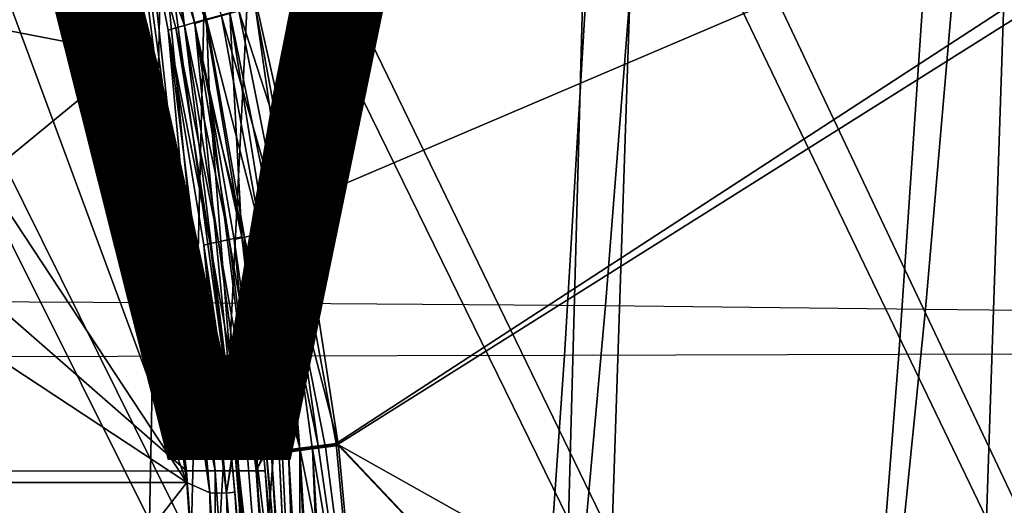
# Model space of a CAD drawing. Units: inches. Extents: x -10.4 to 10.4, y -10.6 to 10.4.
# Drawn here: x 0.2 to 2.7, y -6.1 to -4.9 of the extents above; entities that cross this region are included whole.
import ezdxf

# ---------------------------------------------------------------- set-up
doc = ezdxf.new("R2010")
doc.units = ezdxf.units.IN
doc.header["$MEASUREMENT"] = 0
for name, color, linetype in [('SEAT-CUSHION', 5, 'Continuous'), ('SEAT-SEAT', 5, 'Continuous'), ('SEAT-SUPPORT', 5, 'Continuous'), ('SEAT-VIEW', 7, 'Continuous')]:
    doc.layers.add(name, color=color, linetype=linetype)
doc.styles.get("Standard").update_dxf_attribs({"font": 'arial.ttf'})

msp = doc.modelspace()

# ---------------------------------------------------------------- linework, layer by layer
at = {"layer": 'SEAT-CUSHION'}
for points in [[(0.8722, -5.6101, 18.166), (0.9318, -4.7473, 18.083), (0.127, -4.7441, 18.0182), (0.0761, -5.6063, 18.1119)], [(1.6676, -5.6164, 18.2305), (1.7352, -4.7527, 18.1625), (0.9318, -4.7473, 18.083), (0.8722, -5.6101, 18.166)], [(2.4622, -5.6252, 18.304), (2.5374, -4.7604, 18.2539), (1.7352, -4.7527, 18.1625), (1.6676, -5.6164, 18.2305)], [(3.2574, -5.6337, 18.3697), (3.3407, -4.7677, 18.335), (2.5374, -4.7604, 18.2539), (2.4622, -5.6252, 18.304)], [(-0.0986, -5.7443, 17.5697), (-0.0637, -4.8676, 17.4705), (0.7776, -4.8651, 17.533), (0.7337, -5.7423, 17.6222)], [(0.7337, -5.7423, 17.6222), (0.7776, -4.8651, 17.533), (1.6175, -4.8624, 17.6109), (1.5653, -5.74, 17.6855)], [(1.5653, -5.74, 17.6855), (1.6175, -4.8624, 17.6109), (2.456, -4.8597, 17.7032), (2.3961, -5.7378, 17.759)], [(2.3961, -5.7378, 17.759), (2.456, -4.8597, 17.7032), (3.2953, -4.8574, 17.7884), (3.2273, -5.7359, 17.827)], [(0.8722, -5.6101, 18.166), (0.8226, -6.2397, 18.2322), (0.0336, -6.2354, 18.186), (0.0761, -5.6063, 18.1119)], [(1.6676, -5.6164, 18.2305), (1.6111, -6.2466, 18.2857), (0.8226, -6.2397, 18.2322), (0.8722, -5.6101, 18.166)], [(2.4622, -5.6252, 18.304), (2.399, -6.2561, 18.3455), (1.6111, -6.2466, 18.2857), (1.6676, -5.6164, 18.2305)], [(3.2574, -5.6337, 18.3697), (3.1875, -6.2653, 18.3993), (2.399, -6.2561, 18.3455), (2.4622, -5.6252, 18.304)], [(-0.0986, -5.7443, 17.5697), (-0.1281, -6.3849, 17.6479), (0.6968, -6.3833, 17.6929), (0.7337, -5.7423, 17.6222)], [(0.7337, -5.7423, 17.6222), (0.6968, -6.3833, 17.6929), (1.5213, -6.3815, 17.7452), (1.5653, -5.74, 17.6855)], [(1.5653, -5.74, 17.6855), (1.5213, -6.3815, 17.7452), (2.3453, -6.3798, 17.8045), (2.3961, -5.7378, 17.759)], [(2.3961, -5.7378, 17.759), (2.3453, -6.3798, 17.8045), (3.1697, -6.3782, 17.8592), (3.2273, -5.7359, 17.827)]]:
    msp.add_3dface(points, dxfattribs=at)
at = {"layer": 'SEAT-SEAT'}
for points in [[(-0.5082, -6.1523, 17.5692), (0.5345, -6.1502, 17.6276), (-0.4849, -4.1067, 17.3348)], [(0.5345, -6.1502, 17.6276), (0.575, -4.1037, 17.4149), (-0.4849, -4.1067, 17.3348)], [(0.5345, -6.1502, 17.6276), (1.5754, -6.1477, 17.6999), (0.575, -4.1037, 17.4149)], [(1.5754, -6.1477, 17.6999), (1.6313, -4.1, 17.5251), (0.575, -4.1037, 17.4149)], [(2.6143, -6.1453, 17.7841), (1.6313, -4.1, 17.5251), (1.5754, -6.1477, 17.6999)], [(2.683, -4.0964, 17.6612), (1.6313, -4.1, 17.5251), (2.6143, -6.1453, 17.7841)], [(2.683, -4.0964, 17.6612), (2.6143, -6.1453, 17.7841), (3.6556, -6.1432, 17.8567)], [(1.6836, -6.1948, 17.4689), (0.6876, -4.141, 17.1845), (1.7517, -4.1334, 17.2975)], [(1.7517, -4.1334, 17.2975), (2.7236, -6.1859, 17.552), (1.6836, -6.1948, 17.4689)], [(1.7517, -4.1334, 17.2975), (2.8054, -4.1245, 17.4338), (2.7236, -6.1859, 17.552)], [(-0.3803, -4.1464, 17.1015), (0.6384, -6.202, 17.396), (-0.4086, -6.2069, 17.3368)], [(-0.3803, -4.1464, 17.1015), (0.6876, -4.141, 17.1845), (0.6384, -6.202, 17.396)], [(0.6876, -4.141, 17.1845), (1.6836, -6.1948, 17.4689), (0.6384, -6.202, 17.396)]]:
    msp.add_3dface(points, dxfattribs=at)
at = {"layer": 'SEAT-SUPPORT'}
for points in [[(0.1029, -4.4184, 16.3579), (0.3317, -3.9616, 16.4365), (0.495, -4.9931, 16.2797)], [(0.4403, -4.134, 16.428), (0.495, -4.9931, 16.2797), (0.3317, -3.9616, 16.4365)], [(0.3298, -3.9745, 16.5161), (0.0786, -4.5727, 16.4149), (0.6272, -6.056, 16.2312)], [(0.6272, -6.056, 16.2312), (0.4183, -4.1902, 16.4958), (0.3298, -3.9745, 16.5161)], [(4.059, -3.966, 16.8413), (0.7969, -4.8718, 16.5566), (0.9984, -5.9593, 16.5847)], [(0.9105, -5.36, 16.4893), (0.8015, -4.8721, 16.476), (0.8813, -3.9697, 16.4704)], [(0.9105, -5.36, 16.4893), (0.8813, -3.9697, 16.4704), (4.1609, -3.9727, 16.7725)], [(0.9105, -5.36, 16.4893), (4.1609, -3.9727, 16.7725), (1.0036, -5.9605, 16.5042)], [(0.9984, -5.9593, 16.5847), (4.1006, -7.7024, 16.9075), (4.059, -3.966, 16.8413)], [(4.1609, -3.9727, 16.7725), (2.6552, -7.7101, 16.6683), (1.0036, -5.9605, 16.5042)], [(4.2008, -7.7161, 16.839), (2.6552, -7.7101, 16.6683), (4.1609, -3.9727, 16.7725)], [(0.4403, -4.134, 16.428), (0.6976, -6.0272, 16.1675), (0.495, -4.9931, 16.2797)], [(0.4403, -4.134, 16.428), (0.5442, -4.4707, 16.4081), (0.6976, -6.0272, 16.1675)], [(0.473, -4.4062, 16.4748), (0.4183, -4.1902, 16.4958), (0.6848, -6.0817, 16.2434)], [(0.6848, -6.0817, 16.2434), (0.4183, -4.1902, 16.4958), (0.6272, -6.056, 16.2312)], [(0.1029, -4.4184, 16.3579), (0.495, -4.9931, 16.2797), (0.0281, -4.9027, 16.282)], [(0.473, -4.4062, 16.4748), (0.6848, -6.0817, 16.2434), (0.5301, -4.6673, 16.4499)], [(0.6976, -6.0272, 16.1675), (0.5442, -4.4707, 16.4081), (0.7567, -6.0272, 16.2042)], [(0.5442, -4.4707, 16.4081), (0.589, -4.6496, 16.3976), (0.7567, -6.0272, 16.2042)], [(0.0786, -4.5727, 16.4149), (-0.0012, -5.1024, 16.334), (0.6272, -6.056, 16.2312)], [(0.589, -4.6496, 16.3976), (0.6165, -4.64, 16.4256), (0.6762, -4.9065, 16.419)], [(0.6762, -4.9065, 16.419), (0.6165, -4.64, 16.4256), (0.7135, -4.8959, 16.4486)], [(0.5301, -4.6673, 16.4499), (0.6214, -4.9199, 16.4768), (0.5687, -4.6539, 16.4891)], [(0.6848, -6.0817, 16.2434), (0.5815, -4.9318, 16.4255), (0.5301, -4.6673, 16.4499)], [(0.5815, -4.9318, 16.4255), (0.5998, -4.9263, 16.452), (0.5301, -4.6673, 16.4499)], [(0.5301, -4.6673, 16.4499), (0.5998, -4.9263, 16.452), (0.6214, -4.9199, 16.4768)], [(0.6214, -4.9199, 16.4768), (0.6462, -4.9128, 16.499), (0.5687, -4.6539, 16.4891)], [(0.6462, -4.9128, 16.499), (0.6736, -4.9051, 16.5182), (0.5687, -4.6539, 16.4891)], [(0.7567, -6.0272, 16.2042), (0.589, -4.6496, 16.3976), (0.6478, -4.915, 16.3824)], [(0.6762, -4.9065, 16.419), (0.6478, -4.915, 16.3824), (0.589, -4.6496, 16.3976)], [(0.734, -4.8885, 16.5453), (0.6736, -4.9051, 16.5182), (0.7642, -5.4452, 16.514)], [(0.7135, -4.8959, 16.4486), (0.7566, -4.8841, 16.468), (0.8651, -5.4269, 16.479)], [(0.734, -4.8885, 16.5453), (0.9534, -5.965, 16.5782), (0.7969, -4.8718, 16.5566)], [(0.9081, -5.9709, 16.5636), (0.734, -4.8885, 16.5453), (0.7642, -5.4452, 16.514)], [(0.9081, -5.9709, 16.5636), (0.9534, -5.965, 16.5782), (0.734, -4.8885, 16.5453)], [(0.8015, -4.8721, 16.476), (0.9105, -5.36, 16.4893), (0.7566, -4.8841, 16.468)], [(0.7566, -4.8841, 16.468), (0.9105, -5.36, 16.4893), (0.8651, -5.4269, 16.479)], [(0.9534, -5.965, 16.5782), (0.9984, -5.9593, 16.5847), (0.7969, -4.8718, 16.5566)], [(0.495, -4.9931, 16.2797), (-0.0471, -5.4391, 16.2057), (0.0281, -4.9027, 16.282)], [(0.7327, -5.4517, 16.4854), (0.6462, -4.9128, 16.499), (0.6214, -4.9199, 16.4768)], [(0.6736, -4.9051, 16.5182), (0.6462, -4.9128, 16.499), (0.7642, -5.4452, 16.514)], [(0.7327, -5.4517, 16.4854), (0.7642, -5.4452, 16.514), (0.6462, -4.9128, 16.499)], [(0.6842, -5.0989, 16.3724), (0.6478, -4.915, 16.3824), (0.6762, -4.9065, 16.419)], [(0.6842, -5.0989, 16.3724), (0.7567, -6.0272, 16.2042), (0.6478, -4.915, 16.3824)], [(0.8125, -5.4373, 16.4498), (0.6762, -4.9065, 16.419), (0.7135, -4.8959, 16.4486)], [(0.6842, -5.0989, 16.3724), (0.6762, -4.9065, 16.419), (0.771, -5.446, 16.4059)], [(0.771, -5.446, 16.4059), (0.6762, -4.9065, 16.419), (0.8125, -5.4373, 16.4498)], [(0.8651, -5.4269, 16.479), (0.8125, -5.4373, 16.4498), (0.7135, -4.8959, 16.4486)], [(0.5815, -4.9318, 16.4255), (0.6852, -5.4622, 16.417), (0.5998, -4.9263, 16.452)], [(0.7261, -6.0821, 16.2799), (0.67, -5.4659, 16.3801), (0.5815, -4.9318, 16.4255)], [(0.5815, -4.9318, 16.4255), (0.6848, -6.0817, 16.2434), (0.7261, -6.0821, 16.2799)], [(0.67, -5.4659, 16.3801), (0.6852, -5.4622, 16.417), (0.5815, -4.9318, 16.4255)], [(0.6214, -4.9199, 16.4768), (0.5998, -4.9263, 16.452), (0.7061, -5.4575, 16.4526)], [(0.6852, -5.4622, 16.417), (0.7061, -5.4575, 16.4526), (0.5998, -4.9263, 16.452)], [(0.7327, -5.4517, 16.4854), (0.6214, -4.9199, 16.4768), (0.7061, -5.4575, 16.4526)], [(0.627, -6.0272, 16.153), (-0.0471, -5.4391, 16.2057), (0.495, -4.9931, 16.2797)], [(0.6976, -6.0272, 16.1675), (0.627, -6.0272, 16.153), (0.495, -4.9931, 16.2797)], [(0.6272, -6.056, 16.2312), (-0.0012, -5.1024, 16.334), (-0.068, -5.5982, 16.2665)], [(0.6842, -5.0989, 16.3724), (0.7997, -6.0272, 16.2588), (0.7567, -6.0272, 16.2042)], [(0.6842, -5.0989, 16.3724), (0.7453, -5.4521, 16.3542), (0.7997, -6.0272, 16.2588)], [(0.6842, -5.0989, 16.3724), (0.771, -5.446, 16.4059), (0.7453, -5.4521, 16.3542)], [(0.8651, -5.4269, 16.479), (0.9105, -5.36, 16.4893), (1.0036, -5.9605, 16.5042)], [(0.8125, -5.4373, 16.4498), (0.8651, -5.4269, 16.479), (0.9081, -5.973, 16.4728)], [(0.9714, -5.9646, 16.4995), (0.8651, -5.4269, 16.479), (1.0036, -5.9605, 16.5042)], [(0.9714, -5.9646, 16.4995), (0.9392, -5.9688, 16.4891), (0.8651, -5.4269, 16.479)], [(0.8651, -5.4269, 16.479), (0.9392, -5.9688, 16.4891), (0.9081, -5.973, 16.4728)], [(-0.1161, -6.028, 16.1357), (-0.0471, -5.4391, 16.2057), (0.627, -6.0272, 16.153)], [(0.7327, -5.4517, 16.4854), (0.7061, -5.4575, 16.4526), (0.7997, -5.9861, 16.4826)], [(0.8253, -5.9823, 16.51), (0.7642, -5.4452, 16.514), (0.7327, -5.4517, 16.4854)], [(0.7327, -5.4517, 16.4854), (0.7997, -5.9861, 16.4826), (0.8253, -5.9823, 16.51)], [(0.771, -5.446, 16.4059), (0.7959, -5.806, 16.3379), (0.7453, -5.4521, 16.3542)], [(0.7997, -6.0272, 16.2588), (0.7453, -5.4521, 16.3542), (0.7959, -5.806, 16.3379)], [(0.7642, -5.4452, 16.514), (0.8253, -5.9823, 16.51), (0.8647, -5.9767, 16.5407)], [(0.9081, -5.9709, 16.5636), (0.7642, -5.4452, 16.514), (0.8647, -5.9767, 16.5407)], [(0.8799, -5.977, 16.4508), (0.771, -5.446, 16.4059), (0.8125, -5.4373, 16.4498)], [(0.8799, -5.977, 16.4508), (0.8561, -5.9806, 16.4241), (0.771, -5.446, 16.4059)], [(0.771, -5.446, 16.4059), (0.8561, -5.9806, 16.4241), (0.8375, -5.9836, 16.3941)], [(0.7959, -5.806, 16.3379), (0.771, -5.446, 16.4059), (0.8375, -5.9836, 16.3941)], [(0.8799, -5.977, 16.4508), (0.8125, -5.4373, 16.4498), (0.9081, -5.973, 16.4728)], [(0.67, -5.4659, 16.3801), (0.7483, -5.9947, 16.3863), (0.6852, -5.4622, 16.417)], [(0.7386, -5.997, 16.3418), (0.67, -5.4659, 16.3801), (0.7261, -6.0821, 16.2799)], [(0.67, -5.4659, 16.3801), (0.7386, -5.997, 16.3418), (0.7483, -5.9947, 16.3863)], [(0.6852, -5.4622, 16.417), (0.778, -5.9895, 16.4522), (0.7061, -5.4575, 16.4526)], [(0.7483, -5.9947, 16.3863), (0.778, -5.9895, 16.4522), (0.6852, -5.4622, 16.417)], [(0.7061, -5.4575, 16.4526), (0.778, -5.9895, 16.4522), (0.7997, -5.9861, 16.4826)], [(-0.12, -6.056, 16.2139), (0.6272, -6.056, 16.2312), (-0.068, -5.5982, 16.2665)], [(0.8111, -5.9287, 16.3329), (0.7997, -6.0272, 16.2588), (0.7959, -5.806, 16.3379)], [(0.8375, -5.9836, 16.3941), (0.8111, -5.9287, 16.3329), (0.7959, -5.806, 16.3379)], [(0.8111, -5.9287, 16.3329), (0.8179, -5.9875, 16.3306), (0.7997, -6.0272, 16.2588)], [(0.8179, -5.9875, 16.3306), (0.8111, -5.9287, 16.3329), (0.8249, -5.9859, 16.3625)], [(0.8249, -5.9859, 16.3625), (0.8111, -5.9287, 16.3329), (0.8375, -5.9836, 16.3941)], [(0.9534, -5.965, 16.5782), (0.9081, -5.9709, 16.5636), (1.0786, -6.8242, 16.6047)], [(0.9392, -5.9688, 16.4891), (0.9714, -5.9646, 16.4995), (0.9719, -5.9684, 16.4996)], [(0.9534, -5.965, 16.5782), (1.0786, -6.8242, 16.6047), (0.9984, -5.9593, 16.5847)], [(1.0036, -5.9605, 16.5042), (1.004, -5.9644, 16.5042), (0.9714, -5.9646, 16.4995)], [(0.9714, -5.9646, 16.4995), (1.004, -5.9644, 16.5042), (0.9719, -5.9684, 16.4996)], [(1.0843, -6.8333, 16.5244), (0.9719, -5.9684, 16.4996), (1.004, -5.9644, 16.5042)], [(4.1006, -7.7024, 16.9075), (0.9984, -5.9593, 16.5847), (1.0786, -6.8242, 16.6047)], [(1.0036, -5.9605, 16.5042), (2.6552, -7.7101, 16.6683), (1.004, -5.9644, 16.5042)], [(2.6552, -7.7101, 16.6683), (1.0843, -6.8333, 16.5244), (1.004, -5.9644, 16.5042)], [(0.7483, -5.9947, 16.3863), (0.8492, -6.9068, 16.4521), (0.778, -5.9895, 16.4522)], [(0.8492, -6.9068, 16.4521), (0.7997, -5.9861, 16.4826), (0.778, -5.9895, 16.4522)], [(0.8253, -5.9823, 16.51), (0.7997, -5.9861, 16.4826), (0.9087, -6.9018, 16.5313)], [(0.9087, -6.9018, 16.5313), (0.7997, -5.9861, 16.4826), (0.8492, -6.9068, 16.4521)], [(0.7997, -6.0272, 16.2588), (0.8179, -5.9875, 16.3306), (0.8183, -5.9907, 16.3305)], [(0.8183, -5.991, 16.3305), (0.7997, -6.0272, 16.2588), (0.8183, -5.9907, 16.3305)], [(0.8183, -5.991, 16.3305), (0.8184, -5.9913, 16.3305), (0.7997, -6.0272, 16.2588)], [(0.7997, -6.0272, 16.2588), (0.8184, -5.9913, 16.3305), (0.8221, -6.0272, 16.3269)], [(0.8249, -5.9859, 16.3625), (0.8254, -5.9896, 16.3626), (0.8179, -5.9875, 16.3306)], [(0.8179, -5.9875, 16.3306), (0.8254, -5.9896, 16.3626), (0.8183, -5.9907, 16.3305)], [(0.8183, -5.9907, 16.3305), (0.8254, -5.9896, 16.3626), (0.8183, -5.991, 16.3305)], [(0.8183, -5.991, 16.3305), (0.8254, -5.9896, 16.3626), (0.8184, -5.9913, 16.3305)], [(0.8184, -5.9913, 16.3305), (0.8254, -5.9896, 16.3626), (0.8976, -6.8419, 16.3507)], [(0.8976, -6.8419, 16.3507), (0.8221, -6.0272, 16.3269), (0.8184, -5.9913, 16.3305)], [(0.8375, -5.9836, 16.3941), (0.8254, -5.9896, 16.3626), (0.8249, -5.9859, 16.3625)], [(0.8253, -5.9823, 16.51), (0.9087, -6.9018, 16.5313), (0.8647, -5.9767, 16.5407)], [(0.838, -5.9873, 16.3942), (0.8254, -5.9896, 16.3626), (0.8375, -5.9836, 16.3941)], [(0.8976, -6.8419, 16.3507), (0.8254, -5.9896, 16.3626), (0.838, -5.9873, 16.3942)], [(0.838, -5.9873, 16.3942), (0.8375, -5.9836, 16.3941), (0.8561, -5.9806, 16.4241)], [(0.838, -5.9873, 16.3942), (0.8561, -5.9806, 16.4241), (0.8565, -5.9844, 16.4242)], [(0.9388, -7.6996, 16.4334), (0.838, -5.9873, 16.3942), (0.8565, -5.9844, 16.4242)], [(0.838, -5.9873, 16.3942), (0.9388, -7.6996, 16.4334), (0.8976, -6.8419, 16.3507)], [(0.8799, -5.977, 16.4508), (0.8803, -5.9808, 16.4509), (0.8561, -5.9806, 16.4241)], [(0.8561, -5.9806, 16.4241), (0.8803, -5.9808, 16.4509), (0.8565, -5.9844, 16.4242)], [(0.9411, -7.6999, 16.4377), (0.8565, -5.9844, 16.4242), (0.8803, -5.9808, 16.4509)], [(0.9411, -7.6999, 16.4377), (0.9388, -7.6996, 16.4334), (0.8565, -5.9844, 16.4242)], [(0.9087, -6.9018, 16.5313), (0.9081, -5.9709, 16.5636), (0.8647, -5.9767, 16.5407)], [(0.9081, -5.973, 16.4728), (0.8803, -5.9808, 16.4509), (0.8799, -5.977, 16.4508)], [(0.9085, -5.9768, 16.4728), (0.8803, -5.9808, 16.4509), (0.9081, -5.973, 16.4728)], [(0.8803, -5.9808, 16.4509), (0.9085, -5.9768, 16.4728), (0.9821, -7.7028, 16.4904)], [(0.9606, -7.7015, 16.4673), (0.8803, -5.9808, 16.4509), (0.9821, -7.7028, 16.4904)], [(0.9606, -7.7015, 16.4673), (0.9411, -7.6999, 16.4377), (0.8803, -5.9808, 16.4509)], [(0.9085, -5.9768, 16.4728), (0.9081, -5.973, 16.4728), (0.9392, -5.9688, 16.4891)], [(0.9081, -5.9709, 16.5636), (0.9962, -7.6915, 16.5961), (1.0786, -6.8242, 16.6047)], [(0.9962, -7.6915, 16.5961), (0.9081, -5.9709, 16.5636), (0.9087, -6.9018, 16.5313)], [(0.9085, -5.9768, 16.4728), (0.9392, -5.9688, 16.4891), (0.9396, -5.9726, 16.4893)], [(1.0099, -7.704, 16.5117), (0.9085, -5.9768, 16.4728), (0.9396, -5.9726, 16.4893)], [(0.9821, -7.7028, 16.4904), (0.9085, -5.9768, 16.4728), (1.0099, -7.704, 16.5117)], [(0.9392, -5.9688, 16.4891), (0.9719, -5.9684, 16.4996), (0.9396, -5.9726, 16.4893)], [(0.9396, -5.9726, 16.4893), (0.9719, -5.9684, 16.4996), (1.0843, -6.8333, 16.5244)], [(1.0404, -7.7049, 16.5278), (0.9396, -5.9726, 16.4893), (1.0843, -6.8333, 16.5244)], [(1.0404, -7.7049, 16.5278), (1.0099, -7.704, 16.5117), (0.9396, -5.9726, 16.4893)], [(0.7386, -5.997, 16.3418), (0.7261, -6.0821, 16.2799), (0.7389, -6.0002, 16.3416)], [(0.7261, -6.0821, 16.2799), (0.7471, -6.0801, 16.333), (0.7389, -6.0002, 16.3416)], [(0.7483, -5.9947, 16.3863), (0.7386, -5.997, 16.3418), (0.7389, -6.0002, 16.3416)], [(0.7483, -5.9947, 16.3863), (0.7389, -6.0002, 16.3416), (0.8215, -6.9103, 16.3633)], [(0.8215, -6.9103, 16.3633), (0.7389, -6.0002, 16.3416), (0.7471, -6.0801, 16.333)], [(0.7483, -5.9947, 16.3863), (0.8215, -6.9103, 16.3633), (0.8492, -6.9068, 16.4521)], [(-0.1161, -6.028, 16.1357), (0.7, -7.0668, 16.0828), (-0.1889, -7.0783, 16.0619)], [(-0.1161, -6.028, 16.1357), (0.627, -6.0272, 16.153), (0.7, -7.0668, 16.0828)], [(0.7, -7.0668, 16.0828), (0.627, -6.0272, 16.153), (0.6976, -6.0272, 16.1675)], [(0.7, -7.0668, 16.0828), (0.6976, -6.0272, 16.1675), (0.7718, -7.0668, 16.0979)], [(0.6976, -6.0272, 16.1675), (0.7567, -6.0272, 16.2042), (0.7718, -7.0668, 16.0979)], [(0.7718, -7.0668, 16.0979), (0.7567, -6.0272, 16.2042), (0.8297, -7.0668, 16.134)], [(0.8297, -7.0668, 16.134), (0.7567, -6.0272, 16.2042), (0.8722, -7.0668, 16.1875)], [(0.7997, -6.0272, 16.2588), (0.8722, -7.0668, 16.1875), (0.7567, -6.0272, 16.2042)], [(0.8952, -7.0668, 16.2567), (0.7997, -6.0272, 16.2588), (0.8221, -6.0272, 16.3269)], [(0.8952, -7.0668, 16.2567), (0.8722, -7.0668, 16.1875), (0.7997, -6.0272, 16.2588)], [(0.8952, -7.0668, 16.2567), (0.8221, -6.0272, 16.3269), (0.8976, -6.8419, 16.3507)], [(-0.1914, -7.1082, 16.1416), (0.7002, -7.1352, 16.1616), (0.6272, -6.056, 16.2312)], [(-0.12, -6.056, 16.2139), (-0.1914, -7.1082, 16.1416), (0.6272, -6.056, 16.2312)], [(0.7002, -7.1352, 16.1616), (0.6848, -6.0817, 16.2434), (0.6272, -6.056, 16.2312)], [(0.7002, -7.1352, 16.1616), (0.7556, -7.136, 16.1765), (0.6848, -6.0817, 16.2434)], [(0.7261, -6.0821, 16.2799), (0.6848, -6.0817, 16.2434), (0.7556, -7.136, 16.1765)], [(0.7261, -6.0821, 16.2799), (0.8172, -7.1355, 16.2653), (0.7471, -6.0801, 16.333)], [(0.7958, -7.136, 16.2121), (0.7261, -6.0821, 16.2799), (0.7556, -7.136, 16.1765)], [(0.7958, -7.136, 16.2121), (0.8172, -7.1355, 16.2653), (0.7261, -6.0821, 16.2799)], [(0.8172, -7.1355, 16.2653), (0.8215, -6.9103, 16.3633), (0.7471, -6.0801, 16.333)]]:
    msp.add_3dface(points, dxfattribs=at)

# ---------------------------------------------------------------- texts
at = {"layer": 'SEAT-VIEW', "flags": 2}
msp.add_attdef('VIEW', (-5, -6), 'T', height=2, dxfattribs=at)

doc.saveas('drawing.dxf')
